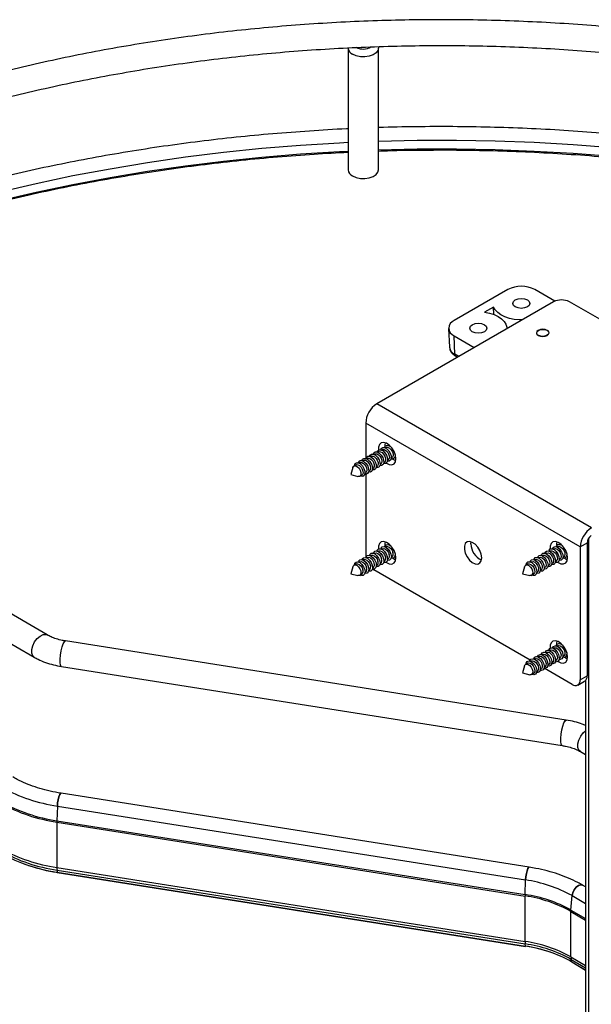
# Paper-space layout 'Sheet1' of a CAD drawing. Units: inches. Extents: x 0.1 to 16.8, y 0.1 to 10.9.
# Drawn here: x 12.7 to 13.5, y 8.6 to 9.9 of the extents above; entities that cross this region are included whole.
import ezdxf

# ---------------------------------------------------------------- set-up
doc = ezdxf.new("R2010")
doc.units = ezdxf.units.IN
doc.header["$MEASUREMENT"] = 0

psp = doc.layouts.new('Sheet1')

# ---------------------------------------------------------------- linework, layer by layer
at = {"color": 7, "linetype": 'Continuous', "lineweight": 25}
for p, q in [((13.1527, 9.833), (13.1527, 9.6753)), ((13.192, 9.6753), (13.192, 9.833)), ((13.3598, 9.52), (13.2902, 9.4798)), ((13.4209, 9.5048), (13.3946, 9.52)), ((13.419, 9.5039), (13.1897, 9.3715)), ((13.6974, 9.3552), (13.4399, 9.5039)), ((13.3412, 9.4972), (13.3297, 9.4905)), ((13.3415, 9.4875), (13.3412, 9.4972)), ((12.7624, 9.0719), (12.0862, 9.4663)), ((13.283, 9.4694), (13.2841, 9.4452)), ((13.3584, 9.469), (13.3584, 9.4692)), ((13.2902, 9.4597), (13.3163, 9.4446)), ((13.291, 9.4359), (13.2902, 9.4597)), ((12.0693, 9.4374), (12.7456, 9.043)), ((13.2961, 9.4329), (13.291, 9.4359)), ((13.292, 9.4338), (13.2947, 9.4322)), ((13.4681, 9.2108), (13.1897, 9.3715)), ((13.4538, 9.1861), (13.1754, 9.3468)), ((13.1754, 9.3468), (13.1754, 9.3009)), ((13.197, 9.3122), (13.1961, 9.3117)), ((13.2006, 9.3186), (13.2009, 9.3212)), ((13.2007, 9.3167), (13.2006, 9.3186)), ((13.2019, 9.315), (13.201, 9.3145)), ((13.2047, 9.3178), (13.2051, 9.3188)), ((13.2064, 9.3177), (13.2059, 9.3174)), ((13.1726, 9.2982), (13.1718, 9.2977)), ((13.1775, 9.301), (13.1766, 9.3005)), ((13.1824, 9.3038), (13.1815, 9.3033)), ((13.1872, 9.3066), (13.1864, 9.3061)), ((13.1921, 9.3094), (13.1913, 9.3089)), ((13.2038, 9.2985), (13.2046, 9.299)), ((13.2086, 9.3013), (13.2095, 9.3018)), ((13.2144, 9.3028), (13.2133, 9.303)), ((13.2135, 9.3041), (13.2141, 9.3045)), ((13.1588, 9.289), (13.1563, 9.2799)), ((13.1629, 9.2925), (13.1601, 9.291)), ((13.1678, 9.2954), (13.1669, 9.2949)), ((13.1794, 9.2845), (13.1803, 9.285)), ((13.1843, 9.2873), (13.1851, 9.2878)), ((13.1891, 9.2901), (13.19, 9.2906)), ((13.194, 9.2929), (13.1949, 9.2934)), ((13.1989, 9.2957), (13.1997, 9.2962)), ((13.1563, 9.2799), (13.1654, 9.2775)), ((13.1678, 9.2778), (13.1705, 9.2793)), ((13.1745, 9.2816), (13.1754, 9.2821)), ((13.1754, 9.2803), (13.1754, 9.1744)), ((13.4642, 9.1968), (13.4642, 8.4667)), ((13.197, 9.1836), (13.1961, 9.1831)), ((13.2006, 9.19), (13.2009, 9.1926)), ((13.2007, 9.1881), (13.2006, 9.19)), ((13.2019, 9.1865), (13.201, 9.186)), ((13.2047, 9.1892), (13.2051, 9.1902)), ((13.2064, 9.1891), (13.2059, 9.1888)), ((13.312, 9.19), (13.3122, 9.1926)), ((13.4197, 9.1837), (13.4188, 9.1832)), ((13.4233, 9.19), (13.4236, 9.1926)), ((13.4234, 9.1881), (13.4233, 9.19)), ((13.4246, 9.1865), (13.4237, 9.186)), ((13.4274, 9.1892), (13.4278, 9.1902)), ((13.4292, 9.1891), (13.4286, 9.1888)), ((13.4625, 9.1911), (13.4538, 9.1861)), ((13.4538, 9.1861), (13.4538, 9.0137)), ((13.4625, 9.1911), (13.4625, 9.0187)), ((13.1726, 9.1696), (13.1718, 9.1691)), ((13.1754, 9.1744), (13.1755, 9.1724)), ((13.1775, 9.1724), (13.1766, 9.1719)), ((13.1824, 9.1752), (13.1815, 9.1747)), ((13.1872, 9.178), (13.1864, 9.1775)), ((13.1921, 9.1808), (13.1913, 9.1803)), ((13.2038, 9.1699), (13.2046, 9.1704)), ((13.2086, 9.1727), (13.2095, 9.1732)), ((13.2135, 9.1756), (13.2141, 9.1759)), ((13.3953, 9.1696), (13.3945, 9.1691)), ((13.4002, 9.1724), (13.3994, 9.1719)), ((13.4051, 9.1752), (13.4042, 9.1747)), ((13.41, 9.178), (13.4091, 9.1775)), ((13.4148, 9.1808), (13.414, 9.1804)), ((13.4265, 9.17), (13.4273, 9.1704)), ((13.4313, 9.1728), (13.4322, 9.1733)), ((13.4362, 9.1756), (13.4368, 9.1759)), ((13.1588, 9.1604), (13.1563, 9.1513)), ((13.1629, 9.164), (13.1601, 9.1624)), ((13.1678, 9.1668), (13.1669, 9.1663)), ((13.1794, 9.1559), (13.1803, 9.1564)), ((13.1841, 9.1575), (13.1858, 9.1563)), ((13.1843, 9.1587), (13.1851, 9.1592)), ((13.3889, 9.0391), (13.1858, 9.1563)), ((13.1891, 9.1615), (13.19, 9.162)), ((13.194, 9.1643), (13.1949, 9.1648)), ((13.1989, 9.1671), (13.1997, 9.1676)), ((13.3815, 9.1604), (13.379, 9.1513)), ((13.3856, 9.164), (13.3829, 9.1624)), ((13.3905, 9.1668), (13.3896, 9.1663)), ((13.4021, 9.1559), (13.403, 9.1564)), ((13.407, 9.1587), (13.4078, 9.1592)), ((13.4119, 9.1615), (13.4127, 9.162)), ((13.4167, 9.1643), (13.4176, 9.1648)), ((13.4216, 9.1671), (13.4225, 9.1676)), ((13.1563, 9.1513), (13.1654, 9.1489)), ((13.1678, 9.1492), (13.1705, 9.1507)), ((13.1745, 9.1531), (13.1754, 9.1536)), ((13.379, 9.1513), (13.3881, 9.149)), ((13.3905, 9.1492), (13.3932, 9.1508)), ((13.3972, 9.1531), (13.3981, 9.1536)), ((13.4356, 8.9615), (12.7861, 9.0641)), ((13.4197, 9.0551), (13.4188, 9.0546)), ((13.4233, 9.0614), (13.4236, 9.064)), ((13.4234, 9.0595), (13.4233, 9.0614)), ((13.4246, 9.0579), (13.4237, 9.0574)), ((13.4292, 9.0605), (13.4286, 9.0602)), ((13.4002, 9.0438), (13.3994, 9.0433)), ((13.4051, 9.0466), (13.4042, 9.0461)), ((13.41, 9.0494), (13.4091, 9.049)), ((13.4148, 9.0523), (13.414, 9.0518)), ((13.4265, 9.0414), (13.4273, 9.0419)), ((13.4313, 9.0442), (13.4322, 9.0447)), ((13.4371, 9.0456), (13.436, 9.0458)), ((13.4362, 9.047), (13.4368, 9.0473)), ((12.7809, 9.031), (13.4304, 8.9285)), ((13.3815, 9.0318), (13.379, 9.0228)), ((13.3856, 9.0354), (13.3829, 9.0338)), ((13.3905, 9.0382), (13.3896, 9.0377)), ((13.3953, 9.041), (13.3945, 9.0405)), ((13.4433, 9.0077), (13.4067, 9.0288)), ((13.407, 9.0301), (13.4078, 9.0306)), ((13.4119, 9.0329), (13.4127, 9.0334)), ((13.4167, 9.0357), (13.4176, 9.0362)), ((13.4216, 9.0386), (13.4225, 9.039)), ((13.379, 9.0228), (13.3881, 9.0204)), ((13.3905, 9.0206), (13.3932, 9.0222)), ((13.3972, 9.0245), (13.3981, 9.025)), ((13.4021, 9.0273), (13.403, 9.0278)), ((13.4538, 9.0137), (13.4625, 9.0187)), ((13.4507, 9.0069), (13.4594, 9.012)), ((13.4606, 9.0129), (13.4606, 8.4688)), ((13.454, 8.9206), (13.4606, 8.9168)), ((13.3875, 8.7708), (12.7803, 8.8666)), ((12.7755, 8.85), (12.775, 8.831)), ((12.7755, 8.85), (13.3828, 8.7541)), ((12.775, 8.831), (13.3823, 8.7351)), ((12.775, 8.8292), (12.775, 8.7703)), ((12.775, 8.8292), (13.3823, 8.7333)), ((12.775, 8.7703), (13.3823, 8.6744)), ((12.7751, 8.767), (12.7753, 8.7641)), ((12.7751, 8.767), (13.3824, 8.6712)), ((12.7753, 8.7641), (13.3825, 8.6683)), ((12.7754, 8.7638), (13.3826, 8.668)), ((13.3823, 8.7351), (13.3828, 8.7541)), ((13.4606, 8.7451), (13.4568, 8.7473)), ((13.3823, 8.6744), (13.3823, 8.7333)), ((13.4417, 8.7151), (13.4431, 8.7338)), ((13.4431, 8.7338), (13.4606, 8.7235)), ((13.4416, 8.6544), (13.4416, 8.7133)), ((13.4416, 8.7133), (13.4606, 8.7022)), ((13.4417, 8.7151), (13.4606, 8.7041)), ((13.3825, 8.6683), (13.3824, 8.6712)), ((13.4416, 8.6544), (13.4606, 8.6434)), ((13.4424, 8.6481), (13.4419, 8.6511)), ((13.4419, 8.6511), (13.4606, 8.6402)), ((13.4424, 8.6481), (13.4606, 8.6375)), ((13.4426, 8.6478), (13.4606, 8.6373))]:
    psp.add_line(p, q, dxfattribs=at)
at = {"color": 7, "linetype": 'Continuous', "lineweight": 25, "flags": 128}
for points in [[(13.1917, 9.835), (13.192, 9.8334), (13.1913, 9.83), (13.189, 9.8269), (13.1851, 9.8244), (13.1801, 9.8226), (13.1745, 9.8217), (13.1686, 9.8219), (13.1631, 9.823), (13.1584, 9.825)], [(13.1527, 9.7105), (13.1413, 9.7099), (13.091, 9.7068), (13.0409, 9.7027), (12.991, 9.6975), (12.9415, 9.6914), (12.8925, 9.6843), (12.8438, 9.6762), (12.7957, 9.6672), (12.7481, 9.6572), (12.7012, 9.6463), (12.6549, 9.6344), (12.6094, 9.6217), (12.5647, 9.608), (12.5208, 9.5934), (12.4778, 9.578), (12.4358, 9.5617), (12.3947, 9.5447), (12.3547, 9.5267), (12.3158, 9.5081), (12.2781, 9.4886), (12.2415, 9.4684)], [(13.4946, 9.7037), (13.4444, 9.7076), (13.394, 9.7105), (13.3435, 9.7124), (13.293, 9.7133), (13.2423, 9.7132), (13.192, 9.7121)], [(13.1527, 9.6991), (13.1413, 9.6985), (13.091, 9.6954), (13.0409, 9.6913), (12.991, 9.6861), (12.9415, 9.68), (12.8925, 9.6729), (12.8438, 9.6649), (12.7957, 9.6558), (12.7481, 9.6458), (12.7012, 9.6349), (12.6549, 9.623), (12.6094, 9.6103), (12.5647, 9.5966), (12.5208, 9.582), (12.4778, 9.5666), (12.4358, 9.5504), (12.3947, 9.5333), (12.3547, 9.5154), (12.3158, 9.4967), (12.2781, 9.4772), (12.2415, 9.457)], [(13.4946, 9.6923), (13.4444, 9.6962), (13.394, 9.6991), (13.3435, 9.701), (13.293, 9.7019), (13.2423, 9.7018), (13.192, 9.7007)], [(13.1584, 9.6673), (13.1631, 9.6653), (13.1686, 9.6641), (13.1745, 9.664), (13.1801, 9.6649), (13.1851, 9.6667), (13.189, 9.6692), (13.1913, 9.6723), (13.192, 9.6753)], [(13.3694, 9.4974), (13.367, 9.4994), (13.3662, 9.5019), (13.367, 9.5043), (13.3694, 9.5064), (13.373, 9.5078), (13.3772, 9.5083), (13.3815, 9.5078), (13.3851, 9.5064), (13.3875, 9.5043), (13.3883, 9.5019), (13.3875, 9.4994), (13.3851, 9.4974), (13.3815, 9.496), (13.3772, 9.4955), (13.373, 9.496), (13.3694, 9.4974)], [(13.3297, 9.4905), (13.3361, 9.4893), (13.3421, 9.4875), (13.3473, 9.485), (13.3517, 9.482), (13.3551, 9.4786), (13.3573, 9.475), (13.3584, 9.4711), (13.3584, 9.4692)], [(13.3786, 9.4806), (13.3749, 9.4806), (13.3682, 9.4812), (13.3618, 9.4825), (13.356, 9.4845), (13.3508, 9.487), (13.3466, 9.49), (13.3433, 9.4935), (13.3412, 9.4972)], [(13.3137, 9.4652), (13.3113, 9.4673), (13.3105, 9.4698), (13.3113, 9.4722), (13.3137, 9.4743), (13.3173, 9.4757), (13.3215, 9.4761), (13.3258, 9.4757), (13.3294, 9.4743), (13.3318, 9.4722), (13.3326, 9.4698), (13.3318, 9.4673), (13.3294, 9.4652), (13.3258, 9.4638), (13.3215, 9.4634), (13.3173, 9.4638), (13.3137, 9.4652)], [(13.3993, 9.4604), (13.402, 9.4594), (13.4051, 9.459), (13.4082, 9.4594), (13.4108, 9.4604), (13.4126, 9.4619), (13.4132, 9.4637), (13.4126, 9.4655), (13.4108, 9.467), (13.4082, 9.4681), (13.4051, 9.4684), (13.402, 9.4681), (13.3993, 9.467), (13.3976, 9.4655), (13.3969, 9.4637), (13.3976, 9.4619), (13.3993, 9.4604)], [(13.41, 9.4602), (13.4073, 9.4593), (13.4042, 9.4592), (13.4013, 9.4597), (13.3989, 9.4609), (13.3975, 9.4624), (13.3972, 9.4642), (13.3981, 9.4659), (13.4001, 9.4673), (13.4028, 9.4681), (13.4059, 9.4683), (13.4089, 9.4677), (13.4112, 9.4666), (13.4127, 9.465), (13.4129, 9.4632), (13.412, 9.4615), (13.41, 9.4602)], [(13.1901, 9.3093), (13.1909, 9.3109), (13.1927, 9.3122), (13.1952, 9.3121), (13.1979, 9.3107), (13.2004, 9.3081), (13.2024, 9.3049)], [(13.2145, 9.3005), (13.2139, 9.3051), (13.2122, 9.3099), (13.2094, 9.3144), (13.206, 9.3181), (13.2023, 9.3206), (13.1987, 9.3216), (13.1956, 9.3211), (13.1933, 9.319), (13.1921, 9.3156), (13.192, 9.3119)], [(13.1921, 9.3094), (13.1927, 9.3097), (13.1946, 9.3096), (13.1967, 9.3085), (13.1987, 9.3065), (13.2003, 9.304)], [(13.195, 9.3121), (13.1957, 9.3137), (13.1976, 9.315), (13.2, 9.3149), (13.2028, 9.3135), (13.2053, 9.3109), (13.2073, 9.3077)], [(13.197, 9.3122), (13.1976, 9.3125), (13.1995, 9.3124), (13.2016, 9.3113), (13.2036, 9.3093), (13.2051, 9.3068)], [(13.1999, 9.315), (13.2006, 9.3166), (13.2025, 9.3178), (13.2049, 9.3177), (13.2076, 9.3163), (13.2084, 9.3156)], [(13.2019, 9.315), (13.2025, 9.3153), (13.2044, 9.3152), (13.2065, 9.3141), (13.2085, 9.3122), (13.21, 9.3096)], [(13.21, 9.3096), (13.2109, 9.3069), (13.211, 9.3044), (13.2103, 9.3025), (13.2095, 9.3018)], [(13.1658, 9.2953), (13.1665, 9.2969), (13.1683, 9.2981), (13.1708, 9.298), (13.1735, 9.2966), (13.1761, 9.2941), (13.1781, 9.2908)], [(13.1706, 9.2981), (13.1714, 9.2997), (13.1732, 9.3009), (13.1757, 9.3008), (13.1784, 9.2994), (13.1809, 9.2969), (13.183, 9.2936)], [(13.1726, 9.2982), (13.1732, 9.2984), (13.1752, 9.2984), (13.1773, 9.2972), (13.1792, 9.2953), (13.1808, 9.2927)], [(13.1755, 9.3009), (13.1763, 9.3025), (13.1781, 9.3038), (13.1806, 9.3037), (13.1833, 9.3022), (13.1858, 9.2997), (13.1878, 9.2964)], [(13.1775, 9.301), (13.1781, 9.3012), (13.18, 9.3012), (13.1821, 9.3001), (13.1841, 9.2981), (13.1857, 9.2956)], [(13.1804, 9.3037), (13.1811, 9.3053), (13.183, 9.3066), (13.1854, 9.3065), (13.1881, 9.305), (13.1907, 9.3025), (13.1927, 9.2992)], [(13.1824, 9.3038), (13.183, 9.304), (13.1849, 9.304), (13.187, 9.3029), (13.189, 9.3009), (13.1905, 9.2984)], [(13.1852, 9.3065), (13.186, 9.3081), (13.1878, 9.3094), (13.1903, 9.3093), (13.193, 9.3079), (13.1956, 9.3053), (13.1976, 9.302)], [(13.1872, 9.3066), (13.1879, 9.3069), (13.1898, 9.3068), (13.1919, 9.3057), (13.1938, 9.3037), (13.1954, 9.3012)], [(13.1927, 9.2992), (13.1938, 9.2957), (13.194, 9.2925), (13.193, 9.2901), (13.1912, 9.2889), (13.1889, 9.2889)], [(13.1905, 9.2984), (13.1914, 9.2957), (13.1915, 9.2932), (13.1908, 9.2913), (13.19, 9.2906)], [(13.1976, 9.302), (13.1987, 9.2985), (13.1988, 9.2953), (13.1979, 9.2929), (13.1961, 9.2917), (13.1938, 9.2917)], [(13.1954, 9.3012), (13.1963, 9.2985), (13.1964, 9.296), (13.1957, 9.2941), (13.1949, 9.2934)], [(13.2024, 9.3049), (13.2036, 9.3014), (13.2037, 9.2981), (13.2028, 9.2957), (13.201, 9.2945), (13.1987, 9.2945)], [(13.2003, 9.304), (13.2012, 9.3013), (13.2013, 9.2988), (13.2005, 9.2969), (13.1997, 9.2962)], [(13.2018, 9.2949), (13.2023, 9.2946), (13.206, 9.2928), (13.2094, 9.2925), (13.2122, 9.2939), (13.2139, 9.2966), (13.2145, 9.3005)], [(13.2073, 9.3077), (13.2085, 9.3042), (13.2086, 9.301), (13.2077, 9.2985), (13.2058, 9.2973), (13.2035, 9.2973)], [(13.2051, 9.3068), (13.206, 9.3041), (13.2061, 9.3016), (13.2054, 9.2997), (13.2046, 9.299)], [(13.2133, 9.3072), (13.2133, 9.307), (13.2135, 9.3038), (13.2125, 9.3014), (13.2107, 9.3001), (13.2084, 9.3001)], [(13.2143, 9.2979), (13.2129, 9.2985), (13.2104, 9.3)], [(13.1588, 9.289), (13.1593, 9.2902), (13.1608, 9.2912), (13.1627, 9.2911), (13.1648, 9.29), (13.1668, 9.2881), (13.1683, 9.2855)], [(13.1607, 9.2913), (13.1607, 9.2916), (13.1616, 9.2941), (13.1635, 9.2953), (13.1659, 9.2952), (13.1687, 9.2938), (13.1712, 9.2913), (13.1732, 9.288)], [(13.1629, 9.2925), (13.1635, 9.2928), (13.1654, 9.2927), (13.1675, 9.2916), (13.1695, 9.2897), (13.171, 9.2871)], [(13.1683, 9.2855), (13.1692, 9.2828), (13.1693, 9.2803), (13.1686, 9.2785), (13.1672, 9.2775), (13.1654, 9.2775)], [(13.1678, 9.2954), (13.1684, 9.2956), (13.1703, 9.2955), (13.1724, 9.2944), (13.1744, 9.2925), (13.1759, 9.2899)], [(13.1732, 9.288), (13.1744, 9.2845), (13.1745, 9.2813), (13.1736, 9.2789), (13.1717, 9.2776), (13.1693, 9.2777), (13.1683, 9.2781)], [(13.171, 9.2871), (13.1719, 9.2844), (13.172, 9.2819), (13.1713, 9.28), (13.1705, 9.2793)], [(13.1781, 9.2908), (13.1792, 9.2873), (13.1794, 9.2841), (13.1784, 9.2817), (13.1766, 9.2804), (13.1743, 9.2805)], [(13.1759, 9.2899), (13.1768, 9.2872), (13.1769, 9.2847), (13.1762, 9.2829), (13.1754, 9.2821)], [(13.183, 9.2936), (13.1841, 9.2901), (13.1842, 9.2869), (13.1833, 9.2845), (13.1815, 9.2832), (13.1792, 9.2833)], [(13.1808, 9.2927), (13.1817, 9.29), (13.1818, 9.2875), (13.1811, 9.2857), (13.1803, 9.285)], [(13.1878, 9.2964), (13.189, 9.2929), (13.1891, 9.2897), (13.1882, 9.2873), (13.1863, 9.286), (13.1841, 9.2861)], [(13.1857, 9.2956), (13.1865, 9.2928), (13.1866, 9.2904), (13.1859, 9.2885), (13.1851, 9.2878)], [(13.1901, 9.1807), (13.1905, 9.1818), (13.1921, 9.1834), (13.1945, 9.1837), (13.1971, 9.1826), (13.1998, 9.1803), (13.202, 9.1772), (13.2034, 9.1737)], [(13.2145, 9.1719), (13.2139, 9.1765), (13.2122, 9.1813), (13.2094, 9.1858), (13.206, 9.1895), (13.2023, 9.192), (13.1987, 9.193), (13.1956, 9.1925), (13.1933, 9.1904), (13.1921, 9.187), (13.192, 9.1833)], [(13.195, 9.1836), (13.1954, 9.1846), (13.197, 9.1862), (13.1993, 9.1865), (13.202, 9.1854), (13.2047, 9.1831), (13.2068, 9.18), (13.2082, 9.1765)], [(13.197, 9.1836), (13.1972, 9.1837), (13.199, 9.184), (13.201, 9.1831), (13.2031, 9.1814), (13.2048, 9.1789), (13.2059, 9.1762)], [(13.1999, 9.1864), (13.2003, 9.1874), (13.2019, 9.189), (13.2042, 9.1893), (13.2069, 9.1882), (13.2084, 9.1871)], [(13.2019, 9.1865), (13.202, 9.1865), (13.2038, 9.1868), (13.2059, 9.1859), (13.208, 9.1842), (13.2097, 9.1817), (13.2107, 9.179)], [(13.3259, 9.1719), (13.3253, 9.1765), (13.3235, 9.1813), (13.3208, 9.1858), (13.3174, 9.1895), (13.3137, 9.192), (13.31, 9.193), (13.3069, 9.1925), (13.3046, 9.1904), (13.3034, 9.187), (13.3034, 9.1827), (13.3046, 9.178), (13.3069, 9.1733), (13.31, 9.1691), (13.3137, 9.166), (13.3174, 9.1642), (13.3208, 9.1639), (13.3235, 9.1653), (13.3253, 9.168), (13.3259, 9.1719)], [(13.4128, 9.1808), (13.4133, 9.1819), (13.4149, 9.1834), (13.4173, 9.1837), (13.4199, 9.1826), (13.4226, 9.1802), (13.4247, 9.1771)], [(13.4373, 9.1719), (13.4366, 9.1765), (13.4349, 9.1813), (13.4321, 9.1858), (13.4287, 9.1895), (13.425, 9.192), (13.4214, 9.193), (13.4183, 9.1925), (13.416, 9.1904), (13.4148, 9.1871), (13.4147, 9.1833)], [(13.4177, 9.1836), (13.4181, 9.1847), (13.4198, 9.1863), (13.4221, 9.1865), (13.4248, 9.1854), (13.4274, 9.1831), (13.4296, 9.1799)], [(13.4197, 9.1837), (13.4199, 9.1838), (13.4217, 9.184), (13.4238, 9.1831), (13.4259, 9.1813), (13.4275, 9.1789)], [(13.4226, 9.1864), (13.423, 9.1875), (13.4247, 9.1891), (13.427, 9.1893), (13.4297, 9.1882), (13.4311, 9.1871)], [(13.4246, 9.1865), (13.4248, 9.1866), (13.4266, 9.1868), (13.4287, 9.1859), (13.4307, 9.1841), (13.4324, 9.1817)], [(13.1658, 9.1667), (13.1662, 9.1677), (13.1678, 9.1693), (13.1701, 9.1696), (13.1728, 9.1685), (13.1754, 9.1663), (13.1776, 9.1631), (13.179, 9.1596)], [(13.1706, 9.1695), (13.171, 9.1705), (13.1727, 9.1721), (13.175, 9.1724), (13.1777, 9.1713), (13.1803, 9.1691), (13.1825, 9.1659), (13.1839, 9.1624)], [(13.1726, 9.1696), (13.1728, 9.1697), (13.1746, 9.1699), (13.1767, 9.1691), (13.1787, 9.1673), (13.1804, 9.1649), (13.1815, 9.1622)], [(13.1755, 9.1723), (13.1759, 9.1734), (13.1775, 9.175), (13.1798, 9.1752), (13.1825, 9.1742), (13.1852, 9.1719), (13.1874, 9.1688), (13.1888, 9.1653)], [(13.1775, 9.1724), (13.1777, 9.1725), (13.1795, 9.1727), (13.1816, 9.1719), (13.1836, 9.1701), (13.1853, 9.1677), (13.1864, 9.165)], [(13.1804, 9.1751), (13.1808, 9.1762), (13.1824, 9.1778), (13.1847, 9.178), (13.1874, 9.177), (13.19, 9.1747), (13.1922, 9.1716), (13.1936, 9.1681)], [(13.1824, 9.1752), (13.1825, 9.1753), (13.1843, 9.1755), (13.1864, 9.1747), (13.1885, 9.1729), (13.1902, 9.1705), (13.1913, 9.1678)], [(13.1852, 9.1779), (13.1857, 9.179), (13.1873, 9.1806), (13.1896, 9.1809), (13.1923, 9.1798), (13.1949, 9.1775), (13.1971, 9.1744), (13.1985, 9.1709)], [(13.1872, 9.178), (13.1874, 9.1781), (13.1892, 9.1783), (13.1913, 9.1775), (13.1933, 9.1757), (13.195, 9.1733), (13.1961, 9.1706)], [(13.1921, 9.1808), (13.1923, 9.1809), (13.1941, 9.1811), (13.1962, 9.1803), (13.1982, 9.1785), (13.1999, 9.1761), (13.201, 9.1734)], [(13.1985, 9.1709), (13.1989, 9.1676), (13.1983, 9.1649), (13.1967, 9.1633), (13.1943, 9.163), (13.1938, 9.1631)], [(13.2034, 9.1737), (13.2038, 9.1704), (13.2031, 9.1677), (13.2015, 9.1661), (13.1992, 9.1658), (13.1987, 9.1659)], [(13.2018, 9.1663), (13.2023, 9.166), (13.206, 9.1642), (13.2094, 9.1639), (13.2122, 9.1653), (13.2139, 9.168), (13.2145, 9.1719)], [(13.2082, 9.1765), (13.2087, 9.1732), (13.208, 9.1705), (13.2064, 9.1689), (13.2041, 9.1686), (13.2035, 9.1687)], [(13.2133, 9.1786), (13.2135, 9.176), (13.2129, 9.1733), (13.2113, 9.1717), (13.2089, 9.1714), (13.2084, 9.1716)], [(13.2143, 9.1693), (13.2129, 9.1699), (13.2104, 9.1714)], [(13.2144, 9.1742), (13.2138, 9.1743), (13.2133, 9.1744)], [(13.3885, 9.1667), (13.3889, 9.1678), (13.3906, 9.1694), (13.3929, 9.1696), (13.3956, 9.1685), (13.3982, 9.1662), (13.4004, 9.163)], [(13.3933, 9.1695), (13.3938, 9.1706), (13.3954, 9.1722), (13.3978, 9.1724), (13.4005, 9.1713), (13.4031, 9.169), (13.4053, 9.1659)], [(13.3953, 9.1696), (13.3956, 9.1697), (13.3974, 9.1699), (13.3995, 9.169), (13.4015, 9.1672), (13.4032, 9.1648)], [(13.3982, 9.1723), (13.3987, 9.1734), (13.4003, 9.175), (13.4026, 9.1752), (13.4053, 9.1741), (13.408, 9.1718), (13.4101, 9.1687)], [(13.4002, 9.1724), (13.4004, 9.1725), (13.4023, 9.1727), (13.4043, 9.1718), (13.4064, 9.1701), (13.4081, 9.1676)], [(13.4031, 9.1751), (13.4035, 9.1763), (13.4052, 9.1778), (13.4075, 9.1781), (13.4102, 9.1769), (13.4128, 9.1746), (13.415, 9.1715)], [(13.4051, 9.1752), (13.4053, 9.1753), (13.4071, 9.1755), (13.4092, 9.1747), (13.4112, 9.1729), (13.4129, 9.1704)], [(13.408, 9.178), (13.4084, 9.1791), (13.41, 9.1806), (13.4124, 9.1809), (13.4151, 9.1797), (13.4177, 9.1774), (13.4199, 9.1743)], [(13.41, 9.178), (13.4102, 9.1782), (13.412, 9.1783), (13.4141, 9.1775), (13.4161, 9.1757), (13.4178, 9.1732)], [(13.415, 9.1715), (13.4164, 9.168), (13.4167, 9.1647), (13.4161, 9.162), (13.4144, 9.1605), (13.4121, 9.1602), (13.4116, 9.1603)], [(13.4129, 9.1704), (13.414, 9.1677), (13.4143, 9.1651), (13.4137, 9.1631), (13.4127, 9.162)], [(13.4148, 9.1808), (13.4151, 9.181), (13.4169, 9.1811), (13.419, 9.1803), (13.421, 9.1785), (13.4227, 9.1761)], [(13.4199, 9.1743), (13.4212, 9.1708), (13.4216, 9.1675), (13.4209, 9.1648), (13.4193, 9.1633), (13.417, 9.163), (13.4165, 9.1631)], [(13.4178, 9.1732), (13.4189, 9.1705), (13.4192, 9.168), (13.4186, 9.1659), (13.4176, 9.1648)], [(13.4247, 9.1771), (13.4261, 9.1736), (13.4265, 9.1703), (13.4258, 9.1676), (13.4242, 9.1661), (13.4218, 9.1659), (13.4214, 9.166)], [(13.4227, 9.1761), (13.4237, 9.1733), (13.424, 9.1708), (13.4235, 9.1687), (13.4225, 9.1676)], [(13.4246, 9.1663), (13.425, 9.166), (13.4287, 9.1642), (13.4321, 9.164), (13.4349, 9.1653), (13.4366, 9.168), (13.4373, 9.1719)], [(13.4296, 9.1799), (13.431, 9.1764), (13.4314, 9.1731), (13.4307, 9.1705), (13.429, 9.1689), (13.4267, 9.1687), (13.4263, 9.1688)], [(13.4275, 9.1789), (13.4286, 9.1762), (13.4289, 9.1736), (13.4284, 9.1715), (13.4273, 9.1704)], [(13.436, 9.1786), (13.4362, 9.1759), (13.4355, 9.1733), (13.4339, 9.1717), (13.4316, 9.1715), (13.4311, 9.1716)], [(13.4324, 9.1817), (13.4335, 9.179), (13.4338, 9.1764), (13.4332, 9.1744), (13.4322, 9.1733)], [(13.437, 9.1693), (13.4356, 9.1699), (13.4331, 9.1715)], [(13.4371, 9.1742), (13.4364, 9.1743), (13.436, 9.1744)], [(13.1588, 9.1604), (13.1591, 9.1612), (13.1603, 9.1625), (13.1621, 9.1627), (13.1642, 9.1618), (13.1662, 9.1601), (13.1679, 9.1577), (13.169, 9.155)], [(13.1607, 9.1627), (13.1613, 9.1649), (13.1629, 9.1665), (13.1652, 9.1668), (13.1679, 9.1657), (13.1706, 9.1634), (13.1727, 9.1603), (13.1741, 9.1568)], [(13.1629, 9.164), (13.1631, 9.164), (13.1649, 9.1643), (13.1669, 9.1634), (13.169, 9.1617), (13.1707, 9.1592), (13.1718, 9.1565)], [(13.1678, 9.1668), (13.1679, 9.1669), (13.1697, 9.1671), (13.1718, 9.1662), (13.1739, 9.1645), (13.1756, 9.1621), (13.1766, 9.1593)], [(13.1741, 9.1568), (13.1746, 9.1535), (13.1739, 9.1508), (13.1723, 9.1492), (13.17, 9.1489), (13.1683, 9.1495)], [(13.179, 9.1596), (13.1794, 9.1563), (13.1788, 9.1536), (13.1772, 9.152), (13.1748, 9.1518), (13.1743, 9.1519)], [(13.1839, 9.1624), (13.1843, 9.1591), (13.1836, 9.1564), (13.182, 9.1548), (13.1797, 9.1546), (13.1792, 9.1547)], [(13.1888, 9.1653), (13.1892, 9.1619), (13.1885, 9.1593), (13.1869, 9.1577), (13.1846, 9.1574), (13.1841, 9.1575)], [(13.1936, 9.1681), (13.194, 9.1647), (13.1934, 9.1621), (13.1918, 9.1605), (13.1895, 9.1602), (13.1889, 9.1603)], [(13.3815, 9.1604), (13.3818, 9.1613), (13.3831, 9.1625), (13.3849, 9.1627), (13.387, 9.1618), (13.389, 9.16), (13.3907, 9.1576)], [(13.3834, 9.1627), (13.384, 9.165), (13.3857, 9.1666), (13.388, 9.1668), (13.3907, 9.1657), (13.3933, 9.1634), (13.3955, 9.1602)], [(13.3856, 9.164), (13.3858, 9.1641), (13.3876, 9.1643), (13.3897, 9.1634), (13.3918, 9.1616), (13.3934, 9.1592)], [(13.3907, 9.1576), (13.3918, 9.1549), (13.3921, 9.1523), (13.3915, 9.1503), (13.3903, 9.1491), (13.3884, 9.1489), (13.3881, 9.149)], [(13.3905, 9.1668), (13.3907, 9.1669), (13.3925, 9.1671), (13.3946, 9.1662), (13.3966, 9.1644), (13.3983, 9.162)], [(13.3955, 9.1602), (13.3969, 9.1567), (13.3973, 9.1534), (13.3966, 9.1508), (13.3949, 9.1492), (13.3926, 9.149), (13.391, 9.1495)], [(13.3934, 9.1592), (13.3945, 9.1565), (13.3948, 9.1539), (13.3943, 9.1519), (13.3932, 9.1508)], [(13.4004, 9.163), (13.4018, 9.1595), (13.4021, 9.1562), (13.4014, 9.1536), (13.3998, 9.152), (13.3975, 9.1518), (13.397, 9.1519)], [(13.3983, 9.162), (13.3994, 9.1593), (13.3997, 9.1567), (13.3991, 9.1547), (13.3981, 9.1536)], [(13.4053, 9.1659), (13.4066, 9.1624), (13.407, 9.159), (13.4063, 9.1564), (13.4047, 9.1548), (13.4023, 9.1546), (13.4019, 9.1547)], [(13.4032, 9.1648), (13.4042, 9.1621), (13.4045, 9.1595), (13.404, 9.1575), (13.403, 9.1564)], [(13.4101, 9.1687), (13.4115, 9.1652), (13.4119, 9.1618), (13.4112, 9.1592), (13.4096, 9.1577), (13.4072, 9.1574), (13.4068, 9.1575)], [(13.4081, 9.1676), (13.4091, 9.1649), (13.4094, 9.1623), (13.4089, 9.1603), (13.4078, 9.1592)], [(13.169, 9.155), (13.1693, 9.1524), (13.1688, 9.1503), (13.1676, 9.1491), (13.1658, 9.1489), (13.1654, 9.1489)], [(12.7456, 9.043), (12.7435, 9.045), (12.7423, 9.0485), (12.7423, 9.053), (12.7435, 9.058), (12.746, 9.0629), (12.7492, 9.0672), (12.753, 9.0705), (12.7569, 9.0724), (12.7605, 9.0726), (12.7624, 9.0719)], [(12.7809, 9.031), (12.7805, 9.0312), (12.7796, 9.0328), (12.7791, 9.0361), (12.7791, 9.0406), (12.7796, 9.0458), (12.7805, 9.0513), (12.7817, 9.0563), (12.7831, 9.0604), (12.7846, 9.0631), (12.7859, 9.0641), (12.7861, 9.0641)], [(13.4128, 9.0522), (13.4129, 9.0523), (13.4141, 9.0543), (13.4162, 9.0552), (13.4188, 9.0546), (13.4215, 9.0528), (13.4239, 9.05), (13.4256, 9.0466)], [(13.4373, 9.0433), (13.4366, 9.0479), (13.4349, 9.0527), (13.4321, 9.0572), (13.4287, 9.0609), (13.425, 9.0634), (13.4214, 9.0645), (13.4183, 9.0639), (13.416, 9.0618), (13.4148, 9.0585), (13.4147, 9.0548)], [(13.4177, 9.055), (13.4177, 9.0551), (13.419, 9.0571), (13.421, 9.058), (13.4236, 9.0574), (13.4263, 9.0556), (13.4287, 9.0528), (13.4305, 9.0494)], [(13.4197, 9.0551), (13.4209, 9.0554), (13.4229, 9.055), (13.425, 9.0536), (13.4269, 9.0514), (13.4282, 9.0488)], [(13.4226, 9.0578), (13.4226, 9.0579), (13.4238, 9.0599), (13.4259, 9.0608), (13.4285, 9.0602), (13.4311, 9.0585)], [(13.4246, 9.0579), (13.4258, 9.0582), (13.4278, 9.0578), (13.4299, 9.0564), (13.4317, 9.0542), (13.4331, 9.0516)], [(13.4274, 9.0606), (13.4275, 9.0607), (13.4278, 9.0616)], [(13.3933, 9.0409), (13.3934, 9.041), (13.3946, 9.0431), (13.3967, 9.0439), (13.3993, 9.0434), (13.402, 9.0415), (13.4044, 9.0387), (13.4061, 9.0353)], [(13.3953, 9.041), (13.3965, 9.0414), (13.3985, 9.0409), (13.4006, 9.0395), (13.4025, 9.0373), (13.4039, 9.0347)], [(13.3982, 9.0437), (13.3982, 9.0438), (13.3995, 9.0459), (13.4016, 9.0467), (13.4041, 9.0462), (13.4068, 9.0444), (13.4093, 9.0415), (13.411, 9.0381)], [(13.4002, 9.0438), (13.4014, 9.0442), (13.4034, 9.0438), (13.4055, 9.0423), (13.4074, 9.0402), (13.4087, 9.0375)], [(13.4031, 9.0466), (13.4031, 9.0466), (13.4044, 9.0487), (13.4064, 9.0495), (13.409, 9.049), (13.4117, 9.0472), (13.4141, 9.0443), (13.4159, 9.0409)], [(13.4051, 9.0466), (13.4063, 9.047), (13.4083, 9.0466), (13.4104, 9.0452), (13.4123, 9.043), (13.4136, 9.0403)], [(13.408, 9.0494), (13.408, 9.0494), (13.4092, 9.0515), (13.4113, 9.0523), (13.4139, 9.0518), (13.4166, 9.05), (13.419, 9.0472), (13.4208, 9.0437)], [(13.41, 9.0494), (13.4112, 9.0498), (13.4132, 9.0494), (13.4153, 9.048), (13.4171, 9.0458), (13.4185, 9.0431)], [(13.4148, 9.0523), (13.416, 9.0526), (13.418, 9.0522), (13.4201, 9.0508), (13.422, 9.0486), (13.4234, 9.046)], [(13.4208, 9.0437), (13.4216, 9.0403), (13.4214, 9.0373), (13.4201, 9.0352), (13.418, 9.0344), (13.4165, 9.0346)], [(13.4185, 9.0431), (13.4191, 9.0405), (13.419, 9.0381), (13.418, 9.0365), (13.4176, 9.0362)], [(13.4256, 9.0466), (13.4265, 9.0431), (13.4262, 9.0401), (13.425, 9.038), (13.4229, 9.0372), (13.4214, 9.0374)], [(13.4234, 9.046), (13.424, 9.0433), (13.4238, 9.0409), (13.4229, 9.0393), (13.4225, 9.039)], [(13.4246, 9.0377), (13.425, 9.0374), (13.4287, 9.0356), (13.4321, 9.0354), (13.4349, 9.0367), (13.4366, 9.0395), (13.4373, 9.0433)], [(13.4305, 9.0494), (13.4313, 9.0459), (13.4311, 9.0429), (13.4299, 9.0408), (13.4278, 9.04), (13.4263, 9.0402)], [(13.4282, 9.0488), (13.4289, 9.0461), (13.4287, 9.0438), (13.4277, 9.0422), (13.4273, 9.0419)], [(13.436, 9.0501), (13.4362, 9.0487), (13.436, 9.0457), (13.4347, 9.0437), (13.4327, 9.0428), (13.4311, 9.043)], [(13.4331, 9.0516), (13.4337, 9.0489), (13.4336, 9.0466), (13.4326, 9.045), (13.4322, 9.0447)], [(13.437, 9.0408), (13.4356, 9.0413), (13.4331, 9.0429)], [(13.3815, 9.0318), (13.3815, 9.0319), (13.3824, 9.0335), (13.3841, 9.0342), (13.3861, 9.0337), (13.3882, 9.0323), (13.39, 9.0301), (13.3914, 9.0275)], [(13.3834, 9.0341), (13.3836, 9.0354), (13.3849, 9.0374), (13.3869, 9.0383), (13.3895, 9.0377), (13.3922, 9.0359), (13.3946, 9.0331), (13.3964, 9.0297)], [(13.3856, 9.0354), (13.3868, 9.0357), (13.3888, 9.0353), (13.3909, 9.0339), (13.3928, 9.0317), (13.3941, 9.0291)], [(13.3885, 9.0381), (13.3885, 9.0382), (13.3897, 9.0403), (13.3918, 9.0411), (13.3944, 9.0406), (13.3971, 9.0387), (13.3995, 9.0359), (13.4013, 9.0325)], [(13.3905, 9.0382), (13.3917, 9.0385), (13.3937, 9.0381), (13.3958, 9.0367), (13.3976, 9.0345), (13.399, 9.0319)], [(13.3964, 9.0297), (13.3972, 9.0262), (13.397, 9.0232), (13.3958, 9.0212), (13.3937, 9.0203), (13.3911, 9.0209), (13.391, 9.0209)], [(13.3941, 9.0291), (13.3948, 9.0264), (13.3946, 9.0241), (13.3936, 9.0225), (13.3932, 9.0222)], [(13.4013, 9.0325), (13.4021, 9.029), (13.4019, 9.026), (13.4006, 9.024), (13.3986, 9.0231), (13.397, 9.0233)], [(13.399, 9.0319), (13.3996, 9.0292), (13.3995, 9.0269), (13.3985, 9.0253), (13.3981, 9.025)], [(13.4061, 9.0353), (13.407, 9.0318), (13.4067, 9.0288), (13.4055, 9.0268), (13.4034, 9.0259), (13.4019, 9.0261)], [(13.4039, 9.0347), (13.4045, 9.032), (13.4043, 9.0297), (13.4034, 9.0281), (13.403, 9.0278)], [(13.411, 9.0381), (13.4118, 9.0347), (13.4116, 9.0317), (13.4104, 9.0296), (13.4083, 9.0288), (13.4068, 9.0289)], [(13.4087, 9.0375), (13.4094, 9.0348), (13.4092, 9.0325), (13.4082, 9.0309), (13.4078, 9.0306)], [(13.4159, 9.0409), (13.4167, 9.0375), (13.4165, 9.0345), (13.4152, 9.0324), (13.4132, 9.0316), (13.4116, 9.0317)], [(13.4136, 9.0403), (13.4143, 9.0376), (13.4141, 9.0353), (13.4131, 9.0337), (13.4127, 9.0334)], [(13.3914, 9.0275), (13.392, 9.0248), (13.3919, 9.0225), (13.3909, 9.0209), (13.3893, 9.0202), (13.3881, 9.0204)], [(13.4304, 8.9285), (13.43, 8.9287), (13.4291, 8.9303), (13.4286, 8.9336), (13.4286, 8.9381), (13.4291, 8.9433), (13.43, 8.9488), (13.4312, 8.9538), (13.4326, 8.9579), (13.434, 8.9605), (13.4354, 8.9615), (13.4356, 8.9615)], [(13.454, 8.9206), (13.452, 8.9226), (13.4507, 8.9261), (13.4507, 8.9306), (13.452, 8.9356), (13.4544, 8.9405), (13.4577, 8.9449), (13.4606, 8.9475)], [(12.7755, 8.85), (12.7758, 8.854), (12.7765, 8.8582), (12.7775, 8.8621), (12.7786, 8.8649), (12.7797, 8.8664), (12.7803, 8.8666)], [(12.7803, 8.8666), (12.7797, 8.8664), (12.7786, 8.8649), (12.7775, 8.8621), (12.7765, 8.8582), (12.7758, 8.854), (12.7755, 8.85)], [(13.3828, 8.7541), (13.3831, 8.7581), (13.3838, 8.7624), (13.3848, 8.7662), (13.3859, 8.7691), (13.387, 8.7706), (13.3875, 8.7708)], [(13.3875, 8.7708), (13.387, 8.7706), (13.3859, 8.7691), (13.3848, 8.7662), (13.3838, 8.7624), (13.3831, 8.7581), (13.3828, 8.7541)], [(13.4431, 8.7338), (13.4439, 8.7376), (13.4458, 8.7415), (13.4484, 8.7447), (13.4514, 8.747), (13.4544, 8.7479), (13.4568, 8.7473)], [(13.4568, 8.7473), (13.4544, 8.7479), (13.4514, 8.747), (13.4484, 8.7447), (13.4458, 8.7415), (13.4439, 8.7376), (13.4431, 8.7338)], [(13.3825, 8.6683), (13.3826, 8.6682), (13.3826, 8.6681), (13.3826, 8.668), (13.3826, 8.668), (13.3827, 8.668), (13.3827, 8.668), (13.3828, 8.6681), (13.3828, 8.6681)]]:
    psp.add_lwpolyline(points, dxfattribs=at)
at = {"color": 7, "linetype": 'Continuous', "lineweight": 25}
for centre, radius, start, end in [((13.1723, 9.8497), 0.0179, 240.9364, 302.6152), ((13.1622, 9.8338), 0.0096, 184.7159, 246.2139), ((13.1622, 9.6761), 0.0096, 184.7159, 246.2139), ((13.3772, 9.4864), 0.0378, 62.6097, 117.3903), ((13.4294, 9.4838), 0.0227, 62.6097, 117.3903), ((13.294, 9.4698), 0.0107, 110.7834, 249.2166), ((13.2959, 9.4468), 0.012, 187.7597, 245.443), ((13.2934, 9.4357), 0.0024, 176.4255, 234.9671), ((13.2064, 9.3454), 0.031, 122.6055, 177.3945), ((13.4848, 9.1847), 0.031, 122.6055, 177.3945), ((13.4746, 9.1906), 0.0121, 122.6055, 177.3945), ((13.3347, 9.1902), 0.0228, 180.5166, 246.4562), ((13.1916, 9.1685), 0.00497, 311.1554, 24.3423), ((13.1965, 9.1714), 0.00497, 311.1554, 24.3423), ((13.2013, 9.1742), 0.00497, 311.1554, 24.3423), ((13.2062, 9.177), 0.00497, 311.1554, 24.3423), ((13.1672, 9.1545), 0.00497, 311.1554, 24.3423), ((13.1721, 9.1573), 0.00497, 311.1554, 24.3423), ((13.177, 9.1601), 0.00497, 311.1554, 24.3423), ((13.1819, 9.1629), 0.00497, 311.1554, 24.3423), ((13.1867, 9.1657), 0.00497, 311.1554, 24.3423), ((13.4555, 9.0178), 0.00708, 304.0564, 7.2558), ((13.4474, 9.0127), 0.00645, 230.7967, 9.214), ((12.805, 9.0556), 0.2077, 240.8722, 261.8578), ((12.8048, 9.0374), 0.2103, 240.8722, 261.8578), ((12.8048, 9.0391), 0.2102, 240.8722, 261.8578), ((12.8427, 8.8292), 0.0677, 178.4525, 179.9785), ((12.8048, 8.9785), 0.2103, 240.8722, 261.8578), ((12.8048, 8.9747), 0.2098, 240.8722, 261.8578), ((12.8049, 8.9709), 0.2089, 240.8722, 261.8578), ((12.8109, 8.9937), 0.2324, 250.14, 261.246), ((12.8261, 8.7702), 0.0511, 179.8792, 183.5632), ((12.7756, 8.7641), 0.000314, 169.6526, 228.8099), ((12.7756, 8.764), 0.000284, 166.1824, 232.2801), ((13.358, 8.5812), 0.1747, 60.8722, 81.8578), ((13.45, 8.7333), 0.0677, 178.4525, 179.9785), ((13.3579, 8.5647), 0.1722, 60.8722, 81.8578), ((13.3579, 8.563), 0.1721, 60.8722, 81.8578), ((13.4662, 8.7133), 0.0246, 175.7841, 179.9558), ((13.4333, 8.6743), 0.0511, 179.8792, 183.5632), ((13.3579, 8.5041), 0.1721, 60.8722, 81.8578), ((13.3579, 8.5003), 0.1726, 60.8722, 81.8578), ((13.3829, 8.6682), 0.000314, 169.6526, 228.8099), ((13.358, 8.4965), 0.1735, 60.8722, 81.8578), ((13.3533, 8.476), 0.1944, 70.13, 81.2796), ((13.4618, 8.6543), 0.0201, 179.7862, 189.3174), ((13.4428, 8.6481), 0.000427, 185.576, 237.098)]:
    psp.add_arc(centre, radius, start, end, dxfattribs=at)
for points, knots in [([(14.3467, 9.5922), (14.3411, 9.5957), (14.3248, 9.6061), (14.2971, 9.6229), (14.263, 9.6421), (14.2279, 9.6607), (14.1918, 9.6786), (14.1547, 9.6958), (14.1167, 9.7122), (14.0777, 9.7279), (14.0379, 9.7429), (13.9973, 9.7571), (13.9558, 9.7705), (13.9137, 9.7831), (13.8709, 9.7949), (13.8274, 9.8059), (13.7833, 9.816), (13.7387, 9.8253), (13.6936, 9.8338), (13.6481, 9.8413), (13.6021, 9.848), (13.5558, 9.8538), (13.5092, 9.8588), (13.4623, 9.8628), (13.4153, 9.866), (13.3681, 9.8682), (13.3207, 9.8696), (13.2734, 9.87), (13.226, 9.8696), (13.1787, 9.8683), (13.1315, 9.866), (13.0844, 9.8629), (13.0375, 9.8588), (12.9909, 9.8539), (12.9446, 9.8481), (12.8987, 9.8414), (12.8531, 9.8338), (12.808, 9.8254), (12.7634, 9.8161), (12.7193, 9.806), (12.6759, 9.795), (12.633, 9.7832), (12.5909, 9.7706), (12.5495, 9.7572), (12.5088, 9.743), (12.469, 9.7281), (12.43, 9.7123), (12.392, 9.6959), (12.3549, 9.6787), (12.3188, 9.6608), (12.2875, 9.6443), (12.2685, 9.6336), (12.2609, 9.6293)], [0, 0, 0, 0, 0.01072, 0.031064, 0.051407, 0.071749, 0.09209, 0.11243, 0.132768, 0.153104, 0.173439, 0.193771, 0.214101, 0.23443, 0.254756, 0.275081, 0.295405, 0.315726, 0.336046, 0.356365, 0.376683, 0.397, 0.417315, 0.437631, 0.457945, 0.478259, 0.498573, 0.518886, 0.539199, 0.559513, 0.579827, 0.600141, 0.620455, 0.640771, 0.661087, 0.681404, 0.701722, 0.722042, 0.742363, 0.762685, 0.783009, 0.803335, 0.823663, 0.843992, 0.864324, 0.884658, 0.904994, 0.925333, 0.945673, 0.966016, 0.986361, 1, 1, 1, 1]), ([(12.2775, 9.6003), (12.2833, 9.6036), (12.3002, 9.6131), (12.3291, 9.6285), (12.3643, 9.6461), (12.4006, 9.6631), (12.4378, 9.6793), (12.476, 9.6948), (12.515, 9.7096), (12.5549, 9.7237), (12.5955, 9.737), (12.6369, 9.7495), (12.6791, 9.7612), (12.7218, 9.7721), (12.7652, 9.7822), (12.8092, 9.7915), (12.8537, 9.7999), (12.8986, 9.8075), (12.944, 9.8142), (12.9897, 9.82), (13.0357, 9.825), (13.082, 9.8291), (13.1285, 9.8323), (13.1752, 9.8346), (13.222, 9.836), (13.2688, 9.8366), (13.3156, 9.8362), (13.3624, 9.835), (13.4091, 9.8328), (13.4557, 9.8298), (13.502, 9.8259), (13.5481, 9.8211), (13.5939, 9.8154), (13.6393, 9.8088), (13.6843, 9.8014), (13.7289, 9.7932), (13.7729, 9.784), (13.8164, 9.7741), (13.8593, 9.7633), (13.9016, 9.7518), (13.9432, 9.7394), (13.984, 9.7263), (14.024, 9.7123), (14.0632, 9.6977), (14.1015, 9.6823), (14.1389, 9.6662), (14.1754, 9.6494), (14.2108, 9.6319), (14.2452, 9.6137), (14.2785, 9.5949), (14.3062, 9.5783), (14.3226, 9.5679), (14.3285, 9.5641)], [0, 0, 0, 0, 0.010697, 0.031046, 0.051398, 0.07175, 0.092105, 0.112461, 0.132819, 0.15318, 0.173542, 0.193906, 0.214273, 0.234641, 0.255011, 0.275383, 0.295756, 0.31613, 0.336506, 0.356883, 0.377261, 0.39764, 0.418019, 0.438399, 0.45878, 0.479161, 0.499541, 0.519922, 0.540302, 0.560682, 0.581062, 0.601441, 0.621819, 0.642195, 0.662571, 0.682945, 0.703318, 0.723689, 0.744059, 0.764427, 0.784792, 0.805156, 0.825517, 0.845877, 0.866233, 0.886588, 0.90694, 0.927291, 0.947639, 0.967985, 0.98833, 1, 1, 1, 1]), ([(14.3816, 9.4446), (14.3759, 9.4482), (14.3594, 9.4587), (14.3313, 9.4757), (14.2968, 9.4952), (14.2613, 9.5141), (14.2247, 9.5323), (14.1872, 9.5498), (14.1487, 9.5665), (14.1093, 9.5826), (14.069, 9.5979), (14.0279, 9.6124), (13.986, 9.6261), (13.9434, 9.6391), (13.9, 9.6512), (13.856, 9.6626), (13.8115, 9.6731), (13.7663, 9.6827), (13.7206, 9.6915), (13.6745, 9.6995), (13.628, 9.7065), (13.581, 9.7127), (13.5338, 9.718), (13.4863, 9.7225), (13.4386, 9.726), (13.3907, 9.7287), (13.3427, 9.7304), (13.2946, 9.7313), (13.2465, 9.7312), (13.2123, 9.7307), (13.1942, 9.73), (13.192, 9.7299)], [0, 0, 0, 0, 0.019054, 0.055229, 0.091404, 0.127578, 0.163751, 0.199922, 0.236091, 0.272258, 0.308423, 0.344585, 0.380746, 0.416904, 0.45306, 0.489214, 0.525366, 0.561516, 0.597664, 0.633811, 0.669957, 0.706101, 0.742244, 0.778387, 0.814528, 0.850669, 0.88681, 0.92295, 0.95909, 0.99523, 1, 1, 1, 1]), ([(13.1527, 9.7284), (13.1519, 9.7283), (13.1351, 9.7277), (13.1025, 9.7256), (13.0548, 9.722), (13.0073, 9.7175), (12.9601, 9.7121), (12.9132, 9.7058), (12.8667, 9.6986), (12.8206, 9.6906), (12.775, 9.6817), (12.7299, 9.6719), (12.6854, 9.6613), (12.6415, 9.6499), (12.5983, 9.6377), (12.5557, 9.6246), (12.5139, 9.6108), (12.4729, 9.5962), (12.4327, 9.5808), (12.3934, 9.5647), (12.355, 9.5479), (12.3175, 9.5303), (12.2811, 9.512), (12.2513, 9.4961), (12.2339, 9.4863), (12.2279, 9.4829)], [0, 0, 0, 0, 0.002217, 0.048565, 0.094914, 0.141264, 0.187615, 0.233967, 0.280321, 0.326676, 0.373034, 0.419393, 0.465755, 0.512119, 0.558486, 0.604856, 0.651229, 0.697605, 0.743984, 0.790366, 0.836752, 0.883141, 0.929533, 0.975927, 1, 1, 1, 1]), ([(12.241, 9.4559), (12.247, 9.4593), (12.2643, 9.4691), (12.2938, 9.4848), (12.3299, 9.5029), (12.3669, 9.5202), (12.4049, 9.5369), (12.4439, 9.5528), (12.4837, 9.568), (12.5243, 9.5825), (12.5658, 9.5962), (12.608, 9.6091), (12.6509, 9.6211), (12.6945, 9.6324), (12.7386, 9.6429), (12.7834, 9.6525), (12.8287, 9.6613), (12.8744, 9.6692), (12.9206, 9.6763), (12.9671, 9.6824), (13.0139, 9.6878), (13.0611, 9.6922), (13.1073, 9.6957), (13.1379, 9.6973), (13.1527, 9.698)], [0, 0, 0, 0, 0.024519, 0.071119, 0.117721, 0.164323, 0.210926, 0.257529, 0.304133, 0.350738, 0.397343, 0.443949, 0.490556, 0.537163, 0.583771, 0.630379, 0.676987, 0.723597, 0.770206, 0.816816, 0.863427, 0.910037, 0.956648, 1, 1, 1, 1]), ([(13.192, 9.6995), (13.1959, 9.6997), (13.2157, 9.7005), (13.2514, 9.7009), (13.2991, 9.701), (13.3469, 9.7), (13.3945, 9.6982), (13.442, 9.6954), (13.4894, 9.6918), (13.5365, 9.6873), (13.5833, 9.6819), (13.6298, 9.6757), (13.676, 9.6685), (13.7217, 9.6606), (13.7669, 9.6517), (13.8116, 9.642), (13.8557, 9.6315), (13.8992, 9.6201), (13.9421, 9.608), (13.9842, 9.595), (14.0256, 9.5813), (14.0662, 9.5668), (14.1059, 9.5515), (14.1448, 9.5355), (14.1827, 9.5188), (14.2197, 9.5014), (14.2556, 9.4832), (14.2906, 9.4645), (14.3244, 9.4451), (14.3498, 9.4295), (14.364, 9.4204), (14.3675, 9.4182)], [0, 0, 0, 0, 0.008833, 0.045104, 0.081376, 0.117647, 0.153919, 0.19019, 0.226461, 0.262732, 0.299003, 0.335274, 0.371544, 0.407814, 0.444084, 0.480353, 0.516622, 0.552891, 0.589159, 0.625426, 0.661693, 0.697959, 0.734225, 0.77049, 0.806755, 0.843019, 0.879283, 0.915546, 0.951809, 0.988071, 1, 1, 1, 1]), ([(13.2842, 9.4452), (13.2843, 9.4441), (13.2845, 9.4416), (13.2865, 9.4382), (13.2891, 9.4355), (13.2912, 9.4343), (13.2921, 9.4338)], [0, 0, 0, 0, 0.237695, 0.525984, 0.812396, 1, 1, 1, 1]), ([(12.7861, 9.0641), (12.7847, 9.0643), (12.7805, 9.065), (12.774, 9.0668), (12.7674, 9.0692), (12.764, 9.0711), (12.7624, 9.0719)], [0, 0, 0, 0, 0.155407, 0.455912, 0.753101, 1, 1, 1, 1]), ([(12.7456, 9.043), (12.7472, 9.0421), (12.7517, 9.0396), (12.7599, 9.0362), (12.7701, 9.033), (12.7773, 9.0316), (12.7809, 9.031)], [0, 0, 0, 0, 0.156197, 0.441247, 0.725483, 1, 1, 1, 1]), ([(13.4606, 8.9544), (13.4592, 8.9551), (13.4547, 8.9571), (13.4463, 8.9595), (13.4391, 8.9609), (13.4356, 8.9615)], [0, 0, 0, 0, 0.183355, 0.59878, 1, 1, 1, 1]), ([(13.4304, 8.9285), (13.4318, 8.9282), (13.436, 8.9275), (13.4424, 8.9258), (13.449, 8.9233), (13.4524, 8.9215), (13.454, 8.9206)], [0, 0, 0, 0, 0.155407, 0.455912, 0.753101, 1, 1, 1, 1]), ([(12.7803, 8.8666), (12.7778, 8.867), (12.7707, 8.8682), (12.7593, 8.8708), (12.7464, 8.8746), (12.7344, 8.8792), (12.7248, 8.8836), (12.7195, 8.8866), (12.7176, 8.8877)], [0, 0, 0, 0, 0.102853, 0.299615, 0.49607, 0.692064, 0.88754, 1, 1, 1, 1]), ([(13.4568, 8.7473), (13.4548, 8.7485), (13.4489, 8.7518), (13.4384, 8.7567), (13.4251, 8.7618), (13.411, 8.766), (13.3984, 8.7689), (13.3905, 8.7703), (13.3875, 8.7708)], [0, 0, 0, 0, 0.104033, 0.299972, 0.495703, 0.691168, 0.886351, 1, 1, 1, 1])]:
    psp.add_open_spline(points, degree=3, knots=knots, dxfattribs=at)

doc.saveas('drawing.dxf')
